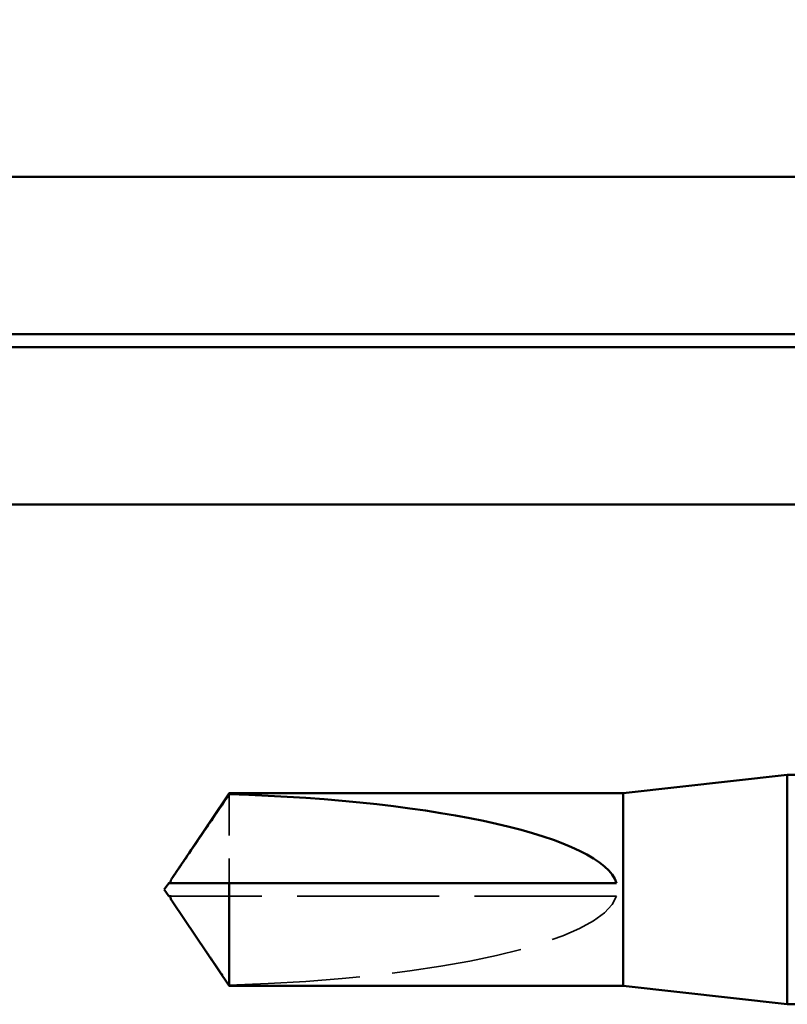
# Model space of a CAD drawing. Units: inches. Extents: x 6 to 334, y 5 to 214.
# Drawn here: x 121 to 124, y 95 to 99 of the extents above; entities that cross this region are included whole.
import ezdxf

# ---------------------------------------------------------------- set-up
doc = ezdxf.new("R2010")
doc.units = ezdxf.units.IN
doc.header["$LTSCALE"] = 20
doc.header["$MEASUREMENT"] = 0
doc.linetypes.add('DASHED', pattern=[0.2067, 0.1654, -0.0413])
for name, color, linetype, lineweight in [('Hidden (ANSI)', 7, 'DASHED', 35), ('Symbol (ANSI)', 7, 'Continuous', 25), ('Visible (ANSI)', 7, 'Continuous', 50)]:
    doc.layers.add(name, color=color, linetype=linetype, lineweight=lineweight)
doc.styles.add('Note Text (ANSI)', font='tahoma.ttf')
doc.dimstyles.new('Default (ANSI)$7', dxfattribs={"dimscale": 20, "dimtxt": 0.12, "dimasz": 0.098425, "dimexe": 0.125, "dimexo": 0.0625, "dimgap": 0.031496, "dimtad": 0, "dimtih": 1, "dimtoh": 1, "dimrnd": 1e-08, "dimzin": 4, "dimdsep": 46, "dimtxsty": 'Note Text (ANSI)', "dimcen": 0.09, "dimdle": 0.393701, "dimclrd": 256, "dimclre": 256, "dimclrt": 256, "dimadec": 0, "dimazin": 1, "dimtfac": 1, "dimtofl": 0, "dimtmove": 0, "dimatfit": 3, "dimfxl": 1, "dimtolj": 1, "dimtzin": 4, "dimlwd": -1, "dimlwe": -1, "dimarcsym": 0})

msp = doc.modelspace()

# ---------------------------------------------------------------- linework, layer by layer
at = {"layer": 'Hidden (ANSI)', "ltscale": 0.054593}
msp.add_line((121.72225, 95.91185), (121.72225, 95.52426), dxfattribs=at)
at = {"layer": 'Hidden (ANSI)', "ltscale": 0.002294}
msp.add_line((121.48857, 95.46712), (121.46922, 95.46712), dxfattribs=at)
at = {"layer": 'Hidden (ANSI)', "ltscale": 0.187092}
msp.add_line((123.41038, 95.46712), (121.48857, 95.46712), dxfattribs=at)
at = {"layer": 'Hidden (ANSI)', "ltscale": 0.172407}
msp.add_ellipse((121.45823, 95.49569), major_axis=(1.95669, 0), ratio=0.2146482, start_param=4.8477348, end_param=6.2151055, dxfattribs=at)
at = {"layer": 'Hidden (ANSI)', "ltscale": 0.001318}
msp.add_open_spline([(121.46922, 95.52426), (121.46919, 95.52426), (121.46915, 95.52426), (121.46805, 95.52431), (121.46726, 95.52505), (121.46626, 95.52692), (121.466, 95.52818), (121.466, 95.52958)], degree=3, knots=[0.0029227102, 0.0029227102, 0.0029227102, 0.0029227102, 0.0030262314, 0.0030262314, 0.0060524629, 0.0060524629, 0.0093008939, 0.0093008939, 0.0093008939, 0.0093008939], dxfattribs=at)
at = {"layer": 'Hidden (ANSI)', "ltscale": 0.002173}
msp.add_open_spline([(121.47566, 95.44126), (121.47639, 95.44019), (121.47713, 95.4391), (121.48132, 95.43298), (121.48504, 95.42761), (121.48857, 95.42241)], degree=3, knots=[0.022887708, 0.022887708, 0.022887708, 0.022887708, 0.024710126, 0.024710126, 0.032940456, 0.032940456, 0.032940456, 0.032940456], dxfattribs=at)
at = {"layer": 'Hidden (ANSI)', "ltscale": 0.039708}
msp.add_rational_spline([(121.48857, 95.42241), (121.52356, 95.37101), (121.72225, 95.07953)], [1, 1.4009860971, 1], degree=2, dxfattribs=at)
at = {"layer": 'Visible (ANSI)', "color": 8, "true_color": 0x808080}
for p, q in [((126.90753, 98.60327), (95.36467, 98.60327)), ((95.36467, 97.91756), (126.90753, 97.91756)), ((126.90753, 97.86041), (95.36467, 97.86041)), ((95.36467, 97.1747), (126.90753, 97.1747))]:
    msp.add_line(p, q, dxfattribs=at)
at = {"layer": 'Visible (ANSI)'}
for p, q in [((123.43895, 95.91569), (124.15324, 95.99569)), ((124.15324, 95.99569), (124.15324, 94.99569)), ((124.44376, 95.99569), (124.15324, 95.99569)), ((121.47566, 95.55011), (121.72225, 95.91569)), ((121.72225, 95.91569), (121.72225, 95.91185)), ((123.43895, 95.91569), (121.72225, 95.91569)), ((123.43895, 95.91569), (123.43895, 95.07569)), ((121.466, 95.52426), (121.466, 95.52959)), ((121.43895, 95.49569), (121.45823, 95.52426)), ((121.43895, 95.49569), (121.45823, 95.46712)), ((121.72225, 95.52426), (121.72225, 95.07569)), ((123.41038, 95.52426), (121.72225, 95.52426)), ((121.466, 95.46712), (121.466, 95.4618)), ((121.47566, 95.44127), (121.72225, 95.07569)), ((123.43895, 95.07569), (121.72225, 95.07569)), ((123.43895, 95.07569), (124.15324, 94.99569)), ((124.26432, 94.99569), (124.15324, 94.99569))]:
    msp.add_line(p, q, dxfattribs=at)
msp.add_ellipse((121.45823, 95.49569), major_axis=(-1.95669, 0), ratio=0.2146482, start_param=3.2096724, end_param=4.5770432, dxfattribs=at)
msp.add_rational_spline([(121.48857, 95.56897), (121.52356, 95.62037), (121.72225, 95.91185)], [1, 1.40098609842, 1], degree=2, dxfattribs=at)
for points, knots in [([(121.466, 95.52958), (121.466, 95.53005), (121.46603, 95.53054), (121.46631, 95.53299), (121.467, 95.53511), (121.47001, 95.54183), (121.47374, 95.54732), (121.48132, 95.5584), (121.48504, 95.56377), (121.48857, 95.56897)], [0.009300894, 0.009300894, 0.009300894, 0.009300894, 0.010393002, 0.010393002, 0.014733542, 0.014733542, 0.024710126, 0.024710126, 0.032940456, 0.032940456, 0.032940456, 0.032940456]), ([(121.45823, 95.46712), (121.45823, 95.46712), (121.45823, 95.46712), (121.45838, 95.46712), (121.4591, 95.46712), (121.4608, 95.46712), (121.4634, 95.46712), (121.46688, 95.46712), (121.46922, 95.46712)], [-0.1110359, -0.1110359, -0.1110359, -0.1110359, -0.11039451, -0.0965952, -0.06899657, -0.05519726, -0.02759863, 0, 0, 0, 0]), ([(121.46922, 95.46712), (121.46919, 95.46712), (121.46915, 95.46712), (121.46805, 95.46707), (121.46726, 95.46634), (121.46608, 95.46414), (121.46586, 95.46231), (121.46631, 95.45839), (121.467, 95.45628), (121.46962, 95.45041), (121.47243, 95.44604), (121.47566, 95.44126)], [0.00292271, 0.00292271, 0.00292271, 0.00292271, 0.003026231, 0.003026231, 0.006052463, 0.006052463, 0.010393002, 0.010393002, 0.014733542, 0.014733542, 0.022887708, 0.022887708, 0.022887708, 0.022887708])]:
    msp.add_open_spline(points, degree=3, knots=knots, dxfattribs=at)
msp.add_rational_spline([(121.72225, 95.52426), (121.57517, 95.52426), (121.49195, 95.52426), (121.45895, 95.52426), (121.45823, 95.52426), (121.45823, 95.52426)], [1, 1.94592589218, 4.1869209114, 7.70579477054, 7.85, 7.85], degree=2, knots=[0, 0, 0, 0.0304004, 0.08356066, 0.21267721, 0.22014701, 0.22014701, 0.22014701], dxfattribs=at)

# ---------------------------------------------------------------- leaders
at = {"layer": 'Symbol (ANSI)', "annotation_type": 0, "has_hookline": 1, "hookline_direction": 0, "text_width": 22.29953}
msp.add_leader([(108.24113, 97.86041), (165.57615, 131.32649), (167.54465, 131.32649)], dimstyle='Default (ANSI)$7', override={"dimtad": 0}, dxfattribs=at)

doc.saveas('drawing.dxf')
